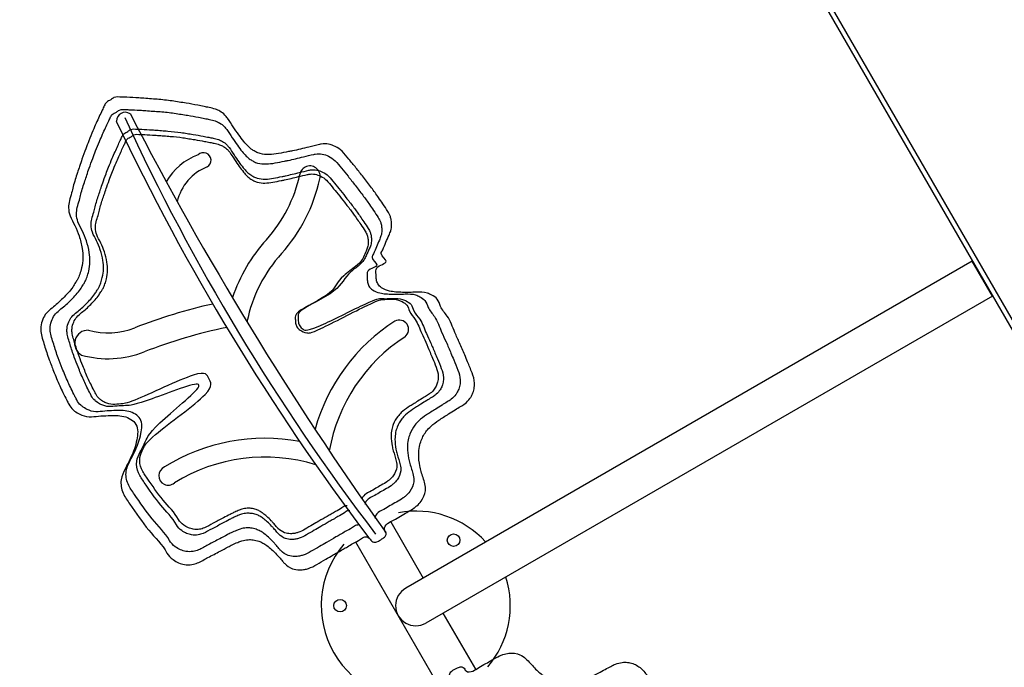
# Model space of a CAD drawing. Units: millimetres. Extents: x -2708 to 22752, y -60 to 16898.
# Drawn here: x 9146 to 9927, y 9383 to 9897 of the extents above; entities that cross this region are included whole.
import ezdxf

# ---------------------------------------------------------------- set-up
doc = ezdxf.new("R2010")
doc.units = ezdxf.units.MM
doc.layers.add('DiKom', color=7, linetype='Continuous')
doc.dimstyles.new('Qitele', dxfattribs={"dimscale": 85, "dimtxt": 4, "dimasz": 5, "dimexe": 4, "dimexo": 0, "dimgap": 3, "dimtad": 1, "dimdec": 0, "dimrnd": 10, "dimzin": 1, "dimtxsty": 'Standard', "dimblk": 'OBLIQUE', "dimcen": 5, "dimdle": 4, "dimclrd": 256, "dimclre": 256, "dimclrt": 256, "dimadec": 0, "dimazin": 0, "dimtfac": 1, "dimtdec": 0, "dimtmove": 0, "dimatfit": 3, "dimldrblk": 'OBLIQUE', "dimfxl": 6, "dimfxlon": 1, "dimlwd": 40, "dimlwe": 30, "dimarcsym": 0})

# ---------------------------------------------------------------- blocks, each defined once
blk = doc.blocks.new('_Oblique')
at = {"color": 0, "linetype": 'ByBlock', "lineweight": -2}
blk.add_line((-0.5, -0.5), (0.5, 0.5), dxfattribs=at)
blk = doc.blocks.new('*D7')
at = {"layer": 'Defpoints', "color": 0, "transparency": 16777216}
for p in [(15704.98, 14968.77), (4338.41, 6427.46), (15704.98, 6150.42)]:
    blk.add_point(p, dxfattribs=at)
at = {"layer": 'DiKom', "lineweight": 30, "transparency": 16777216}
for p, q in [((4338.41, 14458.77), (4338.41, 15308.77)), ((15704.98, 14458.77), (15704.98, 15308.77))]:
    blk.add_line(p, q, dxfattribs=at)
at = {"layer": 'DiKom', "lineweight": 40, "transparency": 16777216}
blk.add_line((3998.41, 14968.77), (16044.98, 14968.77), dxfattribs=at)
at = {"layer": 'DiKom', "lineweight": 40, "transparency": 16777216, "xscale": 425, "yscale": 425, "zscale": 425, "rotation": 180}
blk.add_blockref('_Oblique', (4338.41, 14968.77), dxfattribs=at)
at = {"layer": 'DiKom', "lineweight": 40, "transparency": 16777216, "xscale": 425, "yscale": 425, "zscale": 425}
blk.add_blockref('_Oblique', (15704.98, 14968.77), dxfattribs=at)
at = {"layer": 'DiKom', "transparency": 16777216, "insert": (10046.11, 15414.7), "char_height": 365.5, "attachment_point": 5}
blk.add_mtext('11370', dxfattribs=at)
blk = doc.blocks.new('*D8')
at = {"layer": 'Defpoints', "color": 0, "transparency": 16777216}
for p in [(17658.41, 15933.61), (2877.86, 8129.79), (17658.41, 5203.35)]:
    blk.add_point(p, dxfattribs=at)
at = {"layer": 'DiKom', "lineweight": 30, "transparency": 16777216}
for p, q in [((2877.86, 15423.61), (2877.86, 16273.61)), ((17658.41, 15423.61), (17658.41, 16273.61))]:
    blk.add_line(p, q, dxfattribs=at)
at = {"layer": 'DiKom', "lineweight": 40, "transparency": 16777216}
blk.add_line((2537.86, 15933.61), (17998.41, 15933.61), dxfattribs=at)
at = {"layer": 'DiKom', "lineweight": 40, "transparency": 16777216, "xscale": 425, "yscale": 425, "zscale": 425, "rotation": 180}
blk.add_blockref('_Oblique', (2877.86, 15933.61), dxfattribs=at)
at = {"layer": 'DiKom', "lineweight": 40, "transparency": 16777216, "xscale": 425, "yscale": 425, "zscale": 425}
blk.add_blockref('_Oblique', (17658.41, 15933.61), dxfattribs=at)
at = {"layer": 'DiKom', "transparency": 16777216, "insert": (9954.8, 16379.53), "char_height": 365.5, "attachment_point": 5}
blk.add_mtext('14780', dxfattribs=at)
blk = doc.blocks.new('*D9')
at = {"layer": 'Defpoints', "color": 0, "transparency": 16777216}
for p in [(1204.66, 14562.2), (12446.03, 14562.2), (9075.61, 750.32)]:
    blk.add_point(p, dxfattribs=at)
at = {"layer": 'DiKom', "lineweight": 40, "transparency": 16777216}
blk.add_line((1204.66, 410.32), (1204.66, 14902.2), dxfattribs=at)
at = {"layer": 'DiKom', "lineweight": 30, "transparency": 16777216}
for p, q in [((1714.66, 14562.2), (864.66, 14562.2)), ((1714.66, 750.32), (864.66, 750.32))]:
    blk.add_line(p, q, dxfattribs=at)
at = {"layer": 'DiKom', "lineweight": 40, "transparency": 16777216, "xscale": 425, "yscale": 425, "zscale": 425}
for p, rotation in [((1204.66, 14562.2), 90), ((1204.66, 750.32), 270)]:
    blk.add_blockref('_Oblique', p, dxfattribs=dict(at, rotation=rotation))
at = {"layer": 'DiKom', "transparency": 16777216, "insert": (758.73, 7862.16), "char_height": 365.5, "attachment_point": 5, "rotation": 90}
blk.add_mtext('13810', dxfattribs=at)
blk = doc.blocks.new('*D10')
at = {"layer": 'Defpoints', "color": 0, "transparency": 16777216}
for p in [(11886.04, 12825.93), (2173.23, 2927.56), (9014.5, 2927.56)]:
    blk.add_point(p, dxfattribs=at)
at = {"layer": 'DiKom', "lineweight": 40, "transparency": 16777216}
blk.add_line((2173.23, 13165.93), (2173.23, 2587.56), dxfattribs=at)
at = {"layer": 'DiKom', "lineweight": 30, "transparency": 16777216}
for p, q in [((2683.23, 12825.93), (1833.23, 12825.93)), ((2683.23, 2927.56), (1833.23, 2927.56))]:
    blk.add_line(p, q, dxfattribs=at)
at = {"layer": 'DiKom', "lineweight": 40, "transparency": 16777216, "xscale": 425, "yscale": 425, "zscale": 425}
for p, rotation in [((2173.23, 12825.93), 90), ((2173.23, 2927.56), 270)]:
    blk.add_blockref('_Oblique', p, dxfattribs=dict(at, rotation=rotation))
at = {"layer": 'DiKom', "transparency": 16777216, "insert": (1727.3, 7876.74), "char_height": 365.5, "attachment_point": 5, "rotation": 90}
blk.add_mtext('9900', dxfattribs=at)

msp = doc.modelspace()

# ---------------------------------------------------------------- linework, layer by layer
at = {"color": 7, "linetype": 'Continuous'}
for p, q in [((9690.51, 10071.37), (10129.04, 9311.81)), ((9694.45, 10072.55), (10135.27, 9309.02)), ((9901.77, 9705.45), (9452.31, 9445.95)), ((9917.77, 9677.73), (9901.77, 9705.45)), ((9917.77, 9677.73), (9468.31, 9418.23)), ((9440.42, 9498.53), (9466.16, 9453.95)), ((9480.19, 9365.65), (9412.71, 9482.53)), ((9507.9, 9381.65), (9482.16, 9426.23))]:
    msp.add_line(p, q, dxfattribs=at)
for centre in [(9490.31, 9484.05), (9400.31, 9432.09)]:
    msp.add_circle(centre, 5, dxfattribs=at)
for centre, radius, start, end in [((9229.94, 9816.29), 7.17, 58.07373, 178.54395), ((10822.86, 10553.62), 1754.46, 204.73806, 217.36528), ((11674.14, 11084.07), 2747.27, 207.3388, 215.46241), ((10934.1, 10627.16), 1893.64, 205.34763, 217.0597), ((9303.42, 9745.35), 47.01, 109.58837, 150.69729), ((9291.93, 9785.36), 6.04, 299.32822, 134.92769), ((9308.62, 9744.16), 38.47, 110.92025, 167.32661), ((9376.33, 9772.8), 8.12, 344.5174, 170.98144), ((9257.91, 9798.04), 112.97, 317.9697, 347.74942), ((9257.91, 9798.04), 129.2, 317.9697, 347.74942), ((9440.06, 9633.85), 132.25, 137.9697, 161.19436), ((9440.06, 9633.85), 116.03, 137.9697, 168.34289), ((9386.69, 9273.52), 407.31, 102.37784, 111.49684), ((9525.65, 9531.16), 150.9, 122.87934, 164.27899), ((9447.1, 9651.21), 7.48, 308.98564, 116.77304), ((9200.19, 9640.05), 10.5, 87.38063, 241.81648), ((9216.12, 9706.62), 58.16, 254.59855, 291.49684), ((9386.69, 9273.52), 386.82, 101.37344, 111.49684), ((9525.65, 9531.16), 136.03, 122.87934, 169.90899), ((9216.12, 9706.62), 78.65, 254.59855, 291.49684), ((9340.59, 9413.93), 150.9, 79.43422, 121.8247), ((9340.59, 9413.93), 136.03, 72.73417, 121.8247), ((9263.94, 9535.21), 7.53, 112.8423, 310.80711)]:
    msp.add_arc(centre, radius, start, end)
for radius, start, end in [(75, 42.37999, 100.44126), (75, 139.55874, 280.44126), (75, 319.55874, 17.62001), (16, 120, 300)]:
    msp.add_arc((9460.31, 9432.09), radius, start, end, dxfattribs=at)
for points, start_tangent, end_tangent in [([(9262.92, 9473.84), (9248.48, 9491.98), (9233.51, 9512.62), (9228.17, 9521.32), (9226.6, 9532.01), (9229.7, 9540.44), (9234.37, 9549.78), (9238.99, 9563.55), (9238.33, 9575.88), (9228.8, 9582.18), (9216.3, 9582.85), (9208.57, 9582.44), (9201.13, 9581.98), (9193.72, 9583.88), (9189.63, 9586.49), (9188.49, 9587.39), (9185.1, 9591.89), (9183.41, 9595.11), (9180.37, 9601.19), (9177.85, 9606.58), (9175.35, 9612.38), (9172.97, 9618.23), (9169.54, 9627.15), (9167.52, 9632.95), (9165.74, 9638.58), (9164.04, 9644.21), (9162.87, 9649.66), (9162.89, 9653.37), (9164.41, 9659.31), (9167.27, 9664.02), (9171.85, 9668.19), (9176.19, 9671.85), (9180.43, 9675.87), (9184.56, 9680.23), (9188.21, 9684.87), (9190.5, 9688.5), (9191.97, 9690.88), (9193.78, 9695.08), (9195.15, 9700.01), (9196.2, 9707.74), (9195.61, 9715.52), (9193.24, 9725.34), (9189.87, 9733.55), (9186.1, 9741.38), (9184.87, 9747.74), (9185.56, 9753.37), (9187.28, 9759.54), (9188.55, 9764.53), (9191.93, 9775.62), (9193.57, 9780.53), (9195.51, 9786.36), (9198.53, 9794.59), (9200.91, 9800.88), (9204.21, 9808.86), (9206.74, 9814.79), (9209.22, 9820.14), (9211.52, 9825.07), (9213.19, 9828.72), (9214.86, 9831.35), (9218.37, 9833.42), (9220.84, 9835.15), (9227.1, 9835.48), (9228.74, 9835.45), (9238.3, 9834.98), (9243.08, 9834.67), (9249.21, 9834.21), (9255.13, 9833.78), (9266.98, 9832.45), (9272.63, 9831.56), (9278.18, 9830.71), (9287.37, 9829.07), (9292.4, 9828.07), (9296.46, 9827.24), (9301.35, 9825.96), (9304.96, 9824.33), (9308.85, 9821.27), (9310.97, 9818.76), (9315.52, 9811.9), (9319.9, 9805.52), (9323.94, 9800.25), (9327.33, 9796.51), (9330.75, 9793.67), (9333.52, 9792.07), (9335.15, 9791.22), (9336.82, 9790.69), (9344.11, 9789.87), (9351.53, 9790.71), (9359.45, 9792.24), (9362.55, 9792.83), (9368.78, 9794.31), (9375.48, 9795.91), (9383.98, 9797.94), (9385.29, 9798.21), (9391.15, 9798.15), (9396.45, 9796.35), (9401.84, 9792.57), (9407.23, 9786.27), (9412.8, 9779.53), (9418.72, 9771.98), (9425.13, 9763.67), (9430.8, 9755.77), (9434.15, 9750.89), (9438.18, 9744.82), (9440.17, 9740.8), (9440.86, 9737.85), (9441.14, 9734.2), (9440.44, 9729.56), (9439.12, 9725.98), (9436.54, 9720.32), (9434.12, 9714.47), (9432.9, 9711.35), (9436.86, 9705.26), (9429.46, 9700.04), (9428.82, 9694.81), (9429.11, 9690.75), (9430.28, 9687.31), (9433.25, 9684.26), (9439.52, 9681.67), (9444.43, 9680.88), (9449.91, 9680.64), (9455.47, 9680.59), (9460.69, 9680.79), (9469.5, 9679.96), (9472.96, 9678.49), (9477.35, 9675.29), (9479.94, 9669.5), (9485.22, 9661.82), (9491.35, 9648.73), (9495.06, 9640.54), (9499.15, 9631.01), (9501.45, 9625.47), (9504.96, 9616.84), (9506.94, 9608.63), (9506.57, 9604.14), (9506.01, 9601.88), (9504.43, 9598.28), (9503.14, 9596.34), (9499.4, 9592.4), (9495.92, 9590.16), (9491.68, 9587.54), (9486.38, 9584.23), (9482.39, 9581.64), (9478.67, 9579.29), (9472.2, 9574.32), (9468.95, 9570.75), (9464.66, 9563.2), (9463.23, 9558.42), (9462.61, 9552.12), (9463.56, 9542.98), (9464.63, 9538.49), (9467.49, 9528.75), (9467.92, 9523.17), (9464.53, 9515), (9461.27, 9511.35), (9459.12, 9509.62), (9453.33, 9506.09), (9448.22, 9503.14), (9442.72, 9499.97), (9438, 9497.24), (9435.39, 9492.5), (9436.79, 9489.22), (9435.96, 9486.94), (9433.51, 9485.05), (9429.55, 9482.8), (9426.19, 9482.78), (9423.33, 9485.68), (9419.92, 9486.8), (9416.39, 9484.76), (9410.49, 9481.36), (9406.17, 9478.86), (9402.63, 9476.82), (9394.77, 9472.28), (9388.87, 9468.88), (9381.8, 9464.79), (9375.13, 9461.59), (9372.15, 9460.85), (9368.03, 9460.51), (9362.54, 9461.42), (9356.34, 9465.42), (9354.7, 9467.28), (9351.95, 9470.43), (9349.89, 9472.75), (9345.9, 9476.67), (9342.23, 9479.69), (9339.08, 9481.78), (9335.77, 9483.28), (9331.29, 9484.28), (9327.3, 9484.42), (9322.31, 9483.48), (9319.08, 9482.27), (9314.64, 9480.36), (9311.43, 9478.67), (9305.11, 9475.37), (9300.28, 9472.77), (9295.43, 9470.3), (9287.19, 9465.97), (9282.72, 9464.7), (9276.78, 9464.74), (9272.17, 9466.07), (9267.78, 9468.6), (9262.92, 9473.84)], (-0.481619, 0.876381), (-0.481619, 0.876381)), ([(9397.77, 9240.27), (9406.26, 9218.7), (9416.65, 9195.41), (9421.51, 9186.43), (9429.99, 9179.73), (9438.84, 9178.2), (9449.26, 9177.57), (9463.49, 9174.7), (9473.85, 9167.96), (9474.54, 9156.55), (9468.87, 9145.39), (9464.65, 9138.91), (9460.53, 9132.68), (9458.47, 9125.32), (9458.68, 9120.48), (9458.89, 9119.04), (9461.09, 9113.86), (9463.04, 9110.78), (9466.78, 9105.11), (9470.19, 9100.23), (9473.96, 9095.17), (9477.84, 9090.18), (9483.85, 9082.74), (9487.87, 9078.09), (9491.85, 9073.74), (9495.87, 9069.45), (9500.01, 9065.72), (9503.24, 9063.88), (9509.14, 9062.23), (9514.65, 9062.35), (9520.54, 9064.23), (9525.89, 9066.16), (9531.49, 9067.81), (9537.33, 9069.22), (9543.17, 9070.06), (9547.46, 9070.23), (9550.26, 9070.31), (9554.8, 9069.77), (9559.76, 9068.5), (9566.97, 9065.54), (9573.42, 9061.14), (9580.74, 9054.17), (9586.16, 9047.15), (9591.06, 9039.97), (9595.95, 9035.73), (9601.17, 9033.51), (9607.38, 9031.92), (9612.33, 9030.52), (9623.62, 9027.9), (9628.7, 9026.87), (9634.71, 9025.63), (9643.35, 9024.13), (9649.99, 9023.05), (9658.55, 9021.92), (9664.95, 9021.15), (9670.83, 9020.62), (9676.24, 9020.14), (9680.24, 9019.76), (9683.35, 9019.9), (9686.91, 9021.9), (9689.63, 9023.18), (9693.05, 9028.43), (9693.84, 9029.86), (9698.22, 9038.38), (9700.34, 9042.67), (9703, 9048.21), (9705.59, 9053.56), (9710.37, 9064.48), (9712.42, 9069.82), (9714.46, 9075.05), (9717.63, 9083.83), (9719.29, 9088.68), (9720.59, 9092.62), (9721.93, 9097.5), (9722.32, 9101.44), (9721.62, 9106.34), (9720.5, 9109.42), (9716.84, 9116.79), (9713.5, 9123.78), (9710.97, 9129.91), (9709.41, 9134.72), (9708.67, 9139.1), (9708.67, 9142.3), (9708.74, 9144.13), (9709.12, 9145.84), (9712.05, 9152.57), (9716.49, 9158.58), (9721.78, 9164.67), (9723.84, 9167.06), (9728.24, 9171.72), (9732.97, 9176.71), (9738.98, 9183.06), (9739.87, 9184.06), (9742.75, 9189.17), (9743.84, 9194.65), (9743.26, 9201.22), (9740.5, 9209.03), (9737.44, 9217.23), (9733.86, 9226.13), (9729.87, 9235.84), (9725.87, 9244.69), (9723.32, 9250.04), (9720.08, 9256.56), (9717.59, 9260.29), (9715.38, 9262.37), (9712.36, 9264.44), (9707.99, 9266.14), (9704.23, 9266.8), (9698.04, 9267.39), (9691.76, 9268.22), (9688.45, 9268.73), (9685.16, 9275.2), (9676.93, 9271.4), (9672.08, 9273.46), (9668.72, 9275.74), (9666.32, 9278.48), (9665.16, 9282.57), (9666.06, 9289.3), (9667.83, 9293.95), (9670.36, 9298.82), (9673.1, 9303.65), (9675.88, 9308.07), (9679.57, 9316.12), (9680.02, 9319.85), (9679.44, 9325.25), (9675.72, 9330.38), (9671.71, 9338.8), (9663.44, 9350.66), (9658.21, 9357.96), (9652, 9366.27), (9648.35, 9371.03), (9642.63, 9378.38), (9636.51, 9384.21), (9632.44, 9386.13), (9630.2, 9386.77), (9626.29, 9387.21), (9623.97, 9387.05), (9618.68, 9385.79), (9615, 9383.89), (9610.62, 9381.53), (9605.1, 9378.6), (9600.87, 9376.44), (9596.97, 9374.39), (9589.42, 9371.27), (9584.71, 9370.24), (9576.03, 9370.3), (9571.18, 9371.46), (9565.41, 9374.07), (9557.96, 9379.46), (9554.61, 9382.64), (9547.61, 9389.98), (9542.99, 9393.15), (9534.22, 9394.29), (9529.43, 9393.3), (9526.85, 9392.3), (9520.91, 9389.05), (9515.8, 9386.1), (9510.3, 9382.92), (9505.58, 9380.2), (9500.16, 9380.3), (9498.02, 9383.15), (9495.64, 9383.58), (9492.78, 9382.4), (9488.85, 9380.1), (9487.14, 9377.2), (9488.23, 9373.27), (9487.5, 9369.76), (9483.96, 9367.72), (9478.07, 9364.31), (9473.74, 9361.82), (9470.21, 9359.77), (9462.35, 9355.24), (9456.45, 9351.83), (9449.38, 9347.75), (9443.27, 9343.57), (9441.13, 9341.36), (9438.78, 9337.96), (9436.83, 9332.76), (9437.19, 9325.39), (9437.98, 9323.04), (9439.33, 9319.08), (9440.31, 9316.13), (9441.72, 9310.72), (9442.5, 9306.03), (9442.72, 9302.26), (9442.37, 9298.64), (9440.99, 9294.26), (9439.12, 9290.74), (9435.82, 9286.88), (9433.15, 9284.69), (9429.28, 9281.81), (9426.2, 9279.87), (9420.19, 9276.04), (9415.53, 9273.17), (9410.96, 9270.2), (9403.09, 9265.22), (9399.75, 9261.99), (9396.82, 9256.83), (9395.66, 9252.17), (9395.66, 9247.1), (9397.77, 9240.27)], (0.518158, -0.855285), (0.518158, -0.855285))]:
    msp.add_spline(points, degree=3, dxfattribs=dict(start_tangent=start_tangent, end_tangent=end_tangent))
for points, knots in [([(9264.93, 9483.74), (9261.41, 9490.14), (9250.03, 9500.92), (9240.05, 9516.53), (9231.33, 9528.39), (9229.56, 9538.36), (9233.67, 9547.18), (9238.75, 9556.61), (9242.64, 9567.38), (9243.94, 9581.02), (9232.28, 9587.41), (9222.38, 9586.8), (9213.64, 9586.53), (9206.48, 9585.49), (9200.14, 9587.07), (9196.51, 9589.57), (9193.5, 9591.84), (9191.6, 9594.75), (9189.33, 9599.25), (9186.99, 9603.86), (9184.44, 9609.3), (9182.13, 9614.69), (9179.51, 9621.17), (9176.99, 9627.63), (9174.74, 9634.06), (9173.07, 9639.45), (9171.46, 9644.67), (9170.23, 9649.32), (9170.28, 9654.22), (9171.5, 9658.97), (9174.41, 9663.9), (9178.74, 9667.33), (9183.03, 9670.88), (9187.02, 9674.72), (9190.9, 9678.75), (9194.13, 9682.72), (9196.2, 9686.26), (9198.24, 9689.33), (9199.72, 9693.01), (9201.16, 9698.32), (9202.17, 9704.83), (9201.38, 9712.94), (9199.4, 9721.17), (9196.08, 9729.26), (9192.2, 9735.81), (9190.81, 9742.39), (9191.71, 9748.24), (9193.41, 9753.39), (9195.05, 9760.5), (9197.16, 9767.09), (9199.49, 9773.92), (9201.42, 9779.95), (9203.85, 9786.32), (9206.48, 9793.45), (9209.18, 9799.78), (9211.72, 9805.88), (9214.11, 9810.94), (9216.18, 9815.34), (9217.76, 9818.9), (9219.41, 9822.23), (9222.69, 9823.21), (9225.8, 9826.31), (9229.64, 9825.54), (9235.09, 9825.56), (9240.16, 9825.19), (9246.6, 9824.8), (9251.9, 9824.37), (9259.45, 9823.87), (9266.85, 9823.08), (9274.07, 9821.85), (9280.52, 9820.92), (9286.74, 9819.78), (9292.49, 9818.64), (9296.91, 9817.74), (9300.97, 9816.82), (9305.02, 9815.03), (9308.08, 9812.61), (9311.37, 9808.59), (9314.5, 9803.38), (9318.54, 9797.51), (9322.24, 9792.62), (9325.6, 9788.81), (9328.64, 9786.16), (9331.29, 9784.77), (9333.15, 9783.69), (9336.48, 9782.73), (9341.73, 9782.17), (9348.9, 9783.21), (9354.65, 9784.44), (9360.12, 9785.42), (9365.13, 9786.73), (9371.9, 9788.29), (9377.08, 9789.6), (9381.99, 9790.67), (9386.12, 9790.6), (9391.54, 9788.69), (9396.91, 9784.91), (9401.36, 9778.88), (9406.83, 9772.54), (9412.35, 9765.31), (9418.18, 9757.94), (9422.96, 9751.23), (9427.02, 9745.25), (9430.21, 9740.7), (9432.48, 9736.57), (9433.22, 9733.1), (9433.55, 9729.52), (9432.93, 9725.68), (9431.27, 9721.35), (9428.82, 9716.73), (9427.49, 9712.07), (9424.09, 9707.1), (9433.73, 9701.28), (9420.91, 9699.41), (9421.84, 9692.89), (9421.81, 9688.92), (9422.95, 9685.18), (9426.42, 9681.87), (9431.28, 9680.15), (9436.65, 9679.31), (9441.71, 9679.22), (9446.84, 9679.1), (9452.98, 9679.48), (9458.79, 9679.39), (9463.94, 9677.01), (9468.44, 9674.41), (9469.85, 9667.44), (9476.67, 9660.52), (9479.98, 9650.52), (9484.61, 9640.95), (9487.7, 9633.58), (9490.79, 9626.09), (9493.73, 9619.25), (9495.93, 9612.42), (9495.43, 9607.56), (9494.63, 9604.26), (9493.55, 9601.75), (9491.46, 9598.71), (9488.93, 9595.86), (9484.92, 9593.58), (9480.83, 9590.99), (9476.53, 9588.37), (9472.49, 9585.68), (9467.84, 9582.83), (9463.38, 9579.58), (9458.76, 9574.52), (9455.83, 9569.37), (9454.02, 9563.31), (9453.44, 9556.83), (9454.19, 9550.48), (9455.94, 9543.13), (9458.27, 9537.14), (9459.24, 9529.29), (9456.44, 9523.46), (9452.98, 9519.57), (9449.41, 9516.73), (9445.14, 9514.37), (9439.96, 9511.41), (9435.15, 9508.4), (9430.39, 9506.43), (9427.61, 9502.98), (9427.94, 9501.41)], [1249.142671, 1249.142671, 1249.142671, 1249.142671, 1272.324089, 1297.823074, 1308.031003, 1318.8356, 1327.820248, 1338.259257, 1352.778044, 1365.132803, 1376.562054, 1389.082359, 1396.814705, 1404.277657, 1411.920519, 1416.773694, 1418.222685, 1423.854693, 1427.497376, 1434.289637, 1440.244719, 1446.556747, 1452.877918, 1462.437506, 1468.578921, 1474.481968, 1480.360093, 1485.929445, 1489.647908, 1495.777848, 1501.285688, 1507.474599, 1513.155251, 1518.994657, 1525.006282, 1530.908467, 1535.198358, 1537.996378, 1542.574999, 1547.691298, 1555.485806, 1563.292091, 1573.39747, 1582.264606, 1590.959598, 1597.430873, 1603.102895, 1609.515907, 1614.662319, 1626.248489, 1631.435964, 1637.571416, 1646.341975, 1653.070387, 1661.7041, 1668.149901, 1674.048195, 1679.48374, 1683.495889, 1686.615328, 1690.695203, 1693.704015, 1699.971825, 1701.606623, 1711.187043, 1715.971035, 1722.119598, 1728.057156, 1739.982007, 1745.701503, 1751.313037, 1760.650048, 1765.774581, 1769.920171, 1774.982017, 1778.937448, 1783.889418, 1787.166494, 1795.397871, 1803.141547, 1809.780191, 1814.830525, 1819.272436, 1822.472916, 1824.309942, 1826.060631, 1833.401684, 1840.870411, 1848.937255, 1852.089822, 1858.498935, 1865.38264, 1874.122032, 1875.458665, 1881.322957, 1886.914895, 1893.502337, 1901.792721, 1910.538838, 1920.132504, 1930.63081, 1940.349362, 1946.269997, 1953.555971, 1958.042422, 1961.07766, 1964.733286, 1969.424991, 1973.240892, 1979.464904, 1985.790701, 1989.142802, 1996.402145, 2005.462374, 2010.731639, 2014.795987, 2018.43544, 2022.691372, 2029.473559, 2034.449642, 2039.93697, 2045.494677, 2050.71378, 2059.568128, 2063.324924, 2068.761356, 2075.097875, 2084.422347, 2098.877884, 2107.861061, 2118.236326, 2124.235302, 2133.551032, 2141.99697, 2146.500938, 2148.832125, 2152.765327, 2155.089147, 2160.527708, 2164.666899, 2169.647876, 2175.895833, 2180.650807, 2185.047751, 2193.214847, 2198.042754, 2206.720223, 2211.712069, 2218.037003, 2227.235253, 2231.852262, 2242.001483, 2247.599493, 2256.445658, 2261.338869, 2264.097959, 2270.873962, 2276.773884, 2283.127677, 2288.573727, 2293.952207, 2293.952207, 2293.952207, 2293.952207]), ([(9270.47, 9496.18), (9267.24, 9502.06), (9256.8, 9511.95), (9247.63, 9526.29), (9239.62, 9537.18), (9238, 9546.33), (9241.78, 9554.43), (9246.44, 9563.09), (9250.01, 9572.98), (9308.38, 9618.89), (9240.5, 9591.37), (9231.4, 9590.81), (9223.38, 9590.57), (9216.8, 9589.61), (9210.99, 9591.06), (9207.65, 9593.36), (9204.89, 9595.44), (9203.15, 9598.11), (9201.06, 9602.24), (9198.91, 9606.48), (9196.57, 9611.47), (9194.45, 9616.42), (9192.04, 9622.37), (9189.73, 9628.31), (9187.67, 9634.21), (9186.13, 9639.16), (9184.65, 9643.95), (9183.52, 9648.22), (9183.57, 9652.72), (9184.69, 9657.08), (9187.36, 9661.61), (9191.34, 9664.76), (9195.28, 9668.02), (9198.94, 9671.54), (9202.5, 9675.24), (9205.47, 9678.89), (9207.37, 9682.14), (9209.24, 9684.96), (9210.6, 9688.33), (9211.92, 9693.21), (9212.85, 9699.19), (9212.13, 9706.64), (9210.31, 9714.19), (9207.26, 9721.63), (9203.7, 9727.64), (9202.42, 9733.68), (9203.24, 9739.05), (9204.81, 9743.78), (9206.31, 9750.31), (9208.25, 9756.35), (9210.39, 9762.63), (9212.16, 9768.16), (9214.39, 9774.02), (9216.81, 9780.57), (9219.28, 9786.37), (9221.62, 9791.98), (9223.81, 9796.62), (9225.71, 9800.66), (9227.16, 9803.93), (9228.68, 9806.99), (9231.69, 9807.89), (9234.55, 9810.74), (9238.07, 9810.03), (9243.08, 9810.05), (9247.73, 9809.7), (9253.65, 9809.35), (9258.52, 9808.95), (9265.45, 9808.49), (9272.24, 9807.77), (9278.87, 9806.64), (9284.79, 9805.79), (9290.5, 9804.74), (9295.78, 9803.69), (9299.85, 9802.87), (9303.57, 9802.02), (9307.29, 9800.38), (9310.1, 9798.16), (9313.12, 9794.46), (9315.99, 9789.68), (9319.7, 9784.29), (9323.1, 9779.8), (9326.18, 9776.3), (9328.98, 9773.87), (9331.41, 9772.59), (9333.12, 9771.6), (9336.17, 9770.72), (9341, 9770.2), (9347.58, 9771.16), (9352.86, 9772.29), (9357.88, 9773.19), (9362.49, 9774.39), (9368.7, 9775.83), (9373.46, 9777.02), (9377.96, 9778.01), (9381.76, 9777.94), (9386.74, 9776.19), (9391.66, 9772.72), (9395.75, 9767.18), (9400.77, 9761.36), (9405.84, 9754.72), (9411.19, 9747.96), (9415.58, 9741.8), (9419.31, 9736.31), (9422.24, 9732.13), (9424.33, 9728.33), (9425, 9725.15), (9425.31, 9721.86), (9424.74, 9718.34), (9423.21, 9714.36), (9420.96, 9710.11), (9418.26, 9703.63), (9405.19, 9695.12), (9398.58, 9679.94), (9366.24, 9666.82), (9367.1, 9660.82), (9367.06, 9657.18), (9368.12, 9653.74), (9371.3, 9650.7), (9375.76, 9649.13), (9428.16, 9675.76), (9432.8, 9675.67), (9437.51, 9675.56), (9443.15, 9675.91), (9448.49, 9675.83), (9453.21, 9673.65), (9457.34, 9671.26), (9458.64, 9664.86), (9464.91, 9658.5), (9467.94, 9649.32), (9472.19, 9640.54), (9475.03, 9633.77), (9477.87, 9626.89), (9480.56, 9620.61), (9482.58, 9614.34), (9482.12, 9609.88), (9481.4, 9606.85), (9480.4, 9604.54), (9478.48, 9601.75), (9476.16, 9599.13), (9472.47, 9597.03), (9468.72, 9594.66), (9464.77, 9592.25), (9461.06, 9589.78), (9456.79, 9587.17), (9452.7, 9584.18), (9448.45, 9579.54), (9445.77, 9574.81), (9444.1, 9569.25), (9443.57, 9563.29), (9444.26, 9557.46), (9445.87, 9550.71), (9448, 9545.22), (9448.89, 9538), (9446.32, 9532.65), (9443.15, 9529.08), (9439.87, 9526.48), (9435.95, 9524.31), (9431.19, 9521.59), (9426.78, 9518.83), (9422.4, 9517.01), (9419.86, 9513.85), (9420.16, 9512.41)], [1249.142671, 1249.142671, 1249.142671, 1249.142671, 1272.324089, 1297.823074, 1308.031003, 1318.8356, 1327.820248, 1338.259257, 1352.778044, 1365.132803, 1376.562054, 1389.082359, 1396.814705, 1404.277657, 1411.920519, 1416.773694, 1418.222685, 1423.854693, 1427.497376, 1434.289637, 1440.244719, 1446.556747, 1452.877918, 1462.437506, 1468.578921, 1474.481968, 1480.360093, 1485.929445, 1489.647908, 1495.777848, 1501.285688, 1507.474599, 1513.155251, 1518.994657, 1525.006282, 1530.908467, 1535.198358, 1537.996378, 1542.574999, 1547.691298, 1555.485806, 1563.292091, 1573.39747, 1582.264606, 1590.959598, 1597.430873, 1603.102895, 1609.515907, 1614.662319, 1626.248489, 1631.435964, 1637.571416, 1646.341975, 1653.070387, 1661.7041, 1668.149901, 1674.048195, 1679.48374, 1683.495889, 1686.615328, 1690.695203, 1693.704015, 1699.971825, 1701.606623, 1711.187043, 1715.971035, 1722.119598, 1728.057156, 1739.982007, 1745.701503, 1751.313037, 1760.650048, 1765.774581, 1769.920171, 1774.982017, 1778.937448, 1783.889418, 1787.166494, 1795.397871, 1803.141547, 1809.780191, 1814.830525, 1819.272436, 1822.472916, 1824.309942, 1826.060631, 1833.401684, 1840.870411, 1848.937255, 1852.089822, 1858.498935, 1865.38264, 1874.122032, 1875.458665, 1881.322957, 1886.914895, 1893.502337, 1901.792721, 1910.538838, 1920.132504, 1930.63081, 1940.349362, 1946.269997, 1953.555971, 1958.042422, 1961.07766, 1964.733286, 1969.424991, 1973.240892, 1979.464904, 1985.790701, 1989.142802, 1996.402145, 2005.462374, 2010.731639, 2014.795987, 2018.43544, 2022.691372, 2029.473559, 2034.449642, 2039.93697, 2045.494677, 2050.71378, 2059.568128, 2063.324924, 2068.761356, 2075.097875, 2084.422347, 2098.877884, 2107.861061, 2118.236326, 2124.235302, 2133.551032, 2141.99697, 2146.500938, 2148.832125, 2152.765327, 2155.089147, 2160.527708, 2164.666899, 2169.647876, 2175.895833, 2180.650807, 2185.047751, 2193.214847, 2198.042754, 2206.720223, 2211.712069, 2218.037003, 2227.235253, 2231.852262, 2242.001483, 2247.599493, 2256.445658, 2261.338869, 2264.097959, 2270.873962, 2276.773884, 2283.127677, 2288.573727, 2293.952207, 2293.952207, 2293.952207, 2293.952207]), ([(9272.12, 9500.43), (9268.98, 9506.15), (9258.81, 9515.77), (9249.9, 9529.73), (9242.1, 9540.32), (9240.52, 9549.23), (9244.2, 9557.1), (9248.73, 9565.53), (9302.98, 9603.84), (9295.36, 9611.68), (9293.72, 9621.73), (9234.1, 9592.5), (9226.3, 9592.26), (9219.9, 9591.34), (9214.24, 9592.74), (9210.99, 9594.98), (9208.3, 9597), (9206.61, 9599.61), (9204.58, 9603.62), (9202.49, 9607.75), (9200.21, 9612.6), (9198.15, 9617.42), (9195.81, 9623.21), (9193.56, 9628.98), (9191.55, 9634.72), (9190.05, 9639.54), (9188.61, 9644.2), (9187.51, 9648.36), (9187.56, 9652.74), (9188.65, 9656.98), (9191.25, 9661.38), (9195.12, 9664.45), (9198.95, 9667.62), (9202.51, 9671.05), (9205.98, 9674.65), (9208.87, 9678.2), (9210.72, 9681.36), (9212.54, 9684.1), (9213.86, 9687.39), (9215.15, 9692.14), (9216.06, 9697.95), (9215.35, 9705.2), (9213.58, 9712.55), (9210.62, 9719.78), (9207.15, 9725.63), (9205.91, 9731.5), (9206.7, 9736.73), (9208.23, 9741.34), (9209.69, 9747.69), (9211.58, 9753.57), (9213.66, 9759.67), (9215.39, 9765.06), (9217.55, 9770.75), (9219.9, 9777.13), (9222.31, 9782.78), (9224.58, 9788.23), (9226.72, 9792.75), (9228.56, 9796.68), (9229.98, 9799.86), (9231.45, 9802.83), (9234.38, 9803.71), (9237.16, 9806.49), (9240.59, 9805.8), (9245.47, 9805.81), (9249.99, 9805.48), (9255.75, 9805.14), (9260.48, 9804.75), (9267.23, 9804.3), (9273.84, 9803.6), (9280.29, 9802.5), (9286.05, 9801.67), (9291.61, 9800.65), (9296.75, 9799.63), (9300.7, 9798.83), (9304.32, 9798), (9307.94, 9796.4), (9310.67, 9794.24), (9313.61, 9790.65), (9316.41, 9785.99), (9320.02, 9780.75), (9323.33, 9776.39), (9326.32, 9772.98), (9329.04, 9770.61), (9331.41, 9769.37), (9333.07, 9768.4), (9336.04, 9767.55), (9340.74, 9767.04), (9347.14, 9767.98), (9352.28, 9769.07), (9357.16, 9769.95), (9361.65, 9771.12), (9367.69, 9772.52), (9372.32, 9773.68), (9376.7, 9774.64), (9380.4, 9774.58), (9385.24, 9772.87), (9390.03, 9769.5), (9394.01, 9764.11), (9398.9, 9758.44), (9403.83, 9751.98), (9409.03, 9745.4), (9413.31, 9739.41), (9416.93, 9734.07), (9419.79, 9730), (9421.82, 9726.31), (9422.47, 9723.21), (9422.77, 9720.01), (9422.21, 9716.58), (9420.73, 9712.71), (9418.54, 9708.58), (9417.36, 9704.42), (9397.39, 9690.2), (9396.58, 9679.57), (9364.02, 9665.71), (9364.85, 9659.88), (9364.82, 9656.33), (9365.84, 9652.99), (9368.94, 9650.04), (9373.28, 9648.5), (9378.08, 9647.75), (9430.06, 9675.07), (9434.64, 9674.96), (9440.13, 9675.3), (9445.32, 9675.22), (9449.92, 9673.1), (9453.94, 9670.78), (9455.2, 9664.55), (9461.3, 9658.36), (9464.25, 9649.43), (9468.39, 9640.88), (9471.15, 9634.3), (9473.91, 9627.6), (9476.53, 9621.49), (9478.5, 9615.39), (9478.05, 9611.05), (9477.34, 9608.1), (9476.37, 9605.86), (9474.51, 9603.15), (9472.24, 9600.6), (9468.66, 9598.56), (9465.01, 9596.25), (9461.17, 9593.9), (9457.56, 9591.5), (9453.4, 9588.96), (9449.42, 9586.05), (9445.29, 9581.53), (9442.67, 9576.93), (9441.05, 9571.52), (9440.54, 9565.72), (9441.21, 9560.06), (9442.78, 9553.49), (9444.85, 9548.14), (9445.72, 9541.12), (9443.22, 9535.91), (9440.13, 9532.44), (9436.94, 9529.9), (9433.12, 9527.79), (9428.5, 9525.15), (9424.2, 9522.46), (9419.94, 9520.7), (9417.46, 9517.62), (9417.76, 9516.22)], [1249.142671, 1249.142671, 1249.142671, 1249.142671, 1272.324089, 1297.823074, 1308.031003, 1318.8356, 1327.820248, 1338.259257, 1352.778044, 1365.132803, 1376.562054, 1389.082359, 1396.814705, 1404.277657, 1411.920519, 1416.773694, 1418.222685, 1423.854693, 1427.497376, 1434.289637, 1440.244719, 1446.556747, 1452.877918, 1462.437506, 1468.578921, 1474.481968, 1480.360093, 1485.929445, 1489.647908, 1495.777848, 1501.285688, 1507.474599, 1513.155251, 1518.994657, 1525.006282, 1530.908467, 1535.198358, 1537.996378, 1542.574999, 1547.691298, 1555.485806, 1563.292091, 1573.39747, 1582.264606, 1590.959598, 1597.430873, 1603.102895, 1609.515907, 1614.662319, 1626.248489, 1631.435964, 1637.571416, 1646.341975, 1653.070387, 1661.7041, 1668.149901, 1674.048195, 1679.48374, 1683.495889, 1686.615328, 1690.695203, 1693.704015, 1699.971825, 1701.606623, 1711.187043, 1715.971035, 1722.119598, 1728.057156, 1739.982007, 1745.701503, 1751.313037, 1760.650048, 1765.774581, 1769.920171, 1774.982017, 1778.937448, 1783.889418, 1787.166494, 1795.397871, 1803.141547, 1809.780191, 1814.830525, 1819.272436, 1822.472916, 1824.309942, 1826.060631, 1833.401684, 1840.870411, 1848.937255, 1852.089822, 1858.498935, 1865.38264, 1874.122032, 1875.458665, 1881.322957, 1886.914895, 1893.502337, 1901.792721, 1910.538838, 1920.132504, 1930.63081, 1940.349362, 1946.269997, 1953.555971, 1958.042422, 1961.07766, 1964.733286, 1969.424991, 1973.240892, 1979.464904, 1985.790701, 1989.142802, 1996.402145, 2005.462374, 2010.731639, 2014.795987, 2018.43544, 2022.691372, 2029.473559, 2034.449642, 2039.93697, 2045.494677, 2050.71378, 2059.568128, 2063.324924, 2068.761356, 2075.097875, 2084.422347, 2098.877884, 2107.861061, 2118.236326, 2124.235302, 2133.551032, 2141.99697, 2146.500938, 2148.832125, 2152.765327, 2155.089147, 2160.527708, 2164.666899, 2169.647876, 2175.895833, 2180.650807, 2185.047751, 2193.214847, 2198.042754, 2206.720223, 2211.712069, 2218.037003, 2227.235253, 2231.852262, 2242.001483, 2247.599493, 2256.445658, 2261.338869, 2264.097959, 2270.873962, 2276.773884, 2283.127677, 2288.573727, 2293.952207, 2293.952207, 2293.952207, 2293.952207]), ([(9408.01, 9507.35), (9407.58, 9507.46), (9405.96, 9507.58), (9403.08, 9504.93), (9398.99, 9503.05), (9395.04, 9500.66), (9390.48, 9498.05), (9385.49, 9495.15), (9379.45, 9491.68), (9373.88, 9488.42), (9369.11, 9485.79), (9364.99, 9484.77), (9361.3, 9484.46), (9356.32, 9485.18), (9352.43, 9487.75), (9349.83, 9490.87), (9347.95, 9492.98), (9345.51, 9495.8), (9342.72, 9498.53), (9339.58, 9501.14), (9336.66, 9503.12), (9333.49, 9504.59), (9330, 9505.32), (9326.04, 9505.49), (9322.43, 9504.8), (9318.85, 9503.35), (9315.65, 9502.06), (9311.7, 9499.86), (9307.49, 9497.78), (9302.94, 9495.21), (9297.65, 9492.69), (9292.9, 9489.63), (9287.33, 9487.95), (9282.8, 9488.03), (9278.36, 9489.3), (9274.1, 9491.81), (9271.47, 9494.37), (9270.47, 9496.18)], [1068.040172, 1068.040172, 1068.040172, 1068.040172, 1069.509122, 1073.593694, 1080.401224, 1085.393538, 1089.477975, 1098.554861, 1105.362391, 1113.531534, 1120.926825, 1124.003985, 1128.134199, 1133.694544, 1141.077316, 1143.553976, 1147.738992, 1150.847108, 1156.433146, 1161.187986, 1164.968554, 1168.604588, 1173.191748, 1177.179307, 1182.259293, 1185.711039, 1190.540396, 1194.173829, 1201.301576, 1206.782533, 1212.227475, 1221.534803, 1226.181233, 1232.119876, 1236.920964, 1241.98731, 1249.142671, 1249.142671, 1249.142671, 1249.142671]), ([(9405.94, 9511.3), (9405.52, 9511.4), (9403.94, 9511.52), (9401.14, 9508.94), (9397.17, 9507.11), (9393.32, 9504.78), (9388.89, 9502.25), (9384.02, 9499.43), (9378.15, 9496.05), (9372.73, 9492.88), (9368.09, 9490.32), (9364.08, 9489.33), (9360.49, 9489.03), (9355.65, 9489.72), (9351.86, 9492.22), (9349.33, 9495.26), (9347.5, 9497.32), (9345.12, 9500.05), (9342.42, 9502.71), (9339.35, 9505.25), (9336.51, 9507.18), (9333.43, 9508.61), (9330.04, 9509.32), (9326.18, 9509.49), (9322.67, 9508.82), (9319.19, 9507.4), (9316.07, 9506.15), (9312.23, 9504.01), (9308.14, 9501.98), (9303.71, 9499.48), (9298.56, 9497.04), (9293.94, 9494.06), (9288.52, 9492.42), (9284.11, 9492.5), (9279.79, 9493.73), (9275.65, 9496.17), (9273.09, 9498.67), (9272.12, 9500.43)], [1068.040172, 1068.040172, 1068.040172, 1068.040172, 1069.509122, 1073.593694, 1080.401224, 1085.393538, 1089.477975, 1098.554861, 1105.362391, 1113.531534, 1120.926825, 1124.003985, 1128.134199, 1133.694544, 1141.077316, 1143.553976, 1147.738992, 1150.847108, 1156.433146, 1161.187986, 1164.968554, 1168.604588, 1173.191748, 1177.179307, 1182.259293, 1185.711039, 1190.540396, 1194.173829, 1201.301576, 1206.782533, 1212.227475, 1221.534803, 1226.181233, 1232.119876, 1236.920964, 1241.98731, 1249.142671, 1249.142671, 1249.142671, 1249.142671]), ([(9414.71, 9495.91), (9414.25, 9496.02), (9412.48, 9496.16), (9409.34, 9493.27), (9404.89, 9491.22), (9400.58, 9488.61), (9395.62, 9485.78), (9390.18, 9482.62), (9383.61, 9478.84), (9377.54, 9475.29), (9372.35, 9472.42), (9367.86, 9471.31), (9363.84, 9470.98), (9358.42, 9471.76), (9354.18, 9474.56), (9351.35, 9477.95), (9349.3, 9480.26), (9346.64, 9483.32), (9343.61, 9486.29), (9340.18, 9489.14), (9337, 9491.3), (9333.55, 9492.9), (9329.75, 9493.69), (9325.44, 9493.88), (9321.51, 9493.13), (9317.61, 9491.55), (9314.12, 9490.14), (9309.83, 9487.75), (9305.24, 9485.48), (9300.28, 9482.68), (9294.53, 9479.94), (9289.35, 9476.61), (9283.29, 9474.78), (9278.35, 9474.86), (9273.51, 9476.24), (9268.88, 9478.98), (9266.01, 9481.77), (9264.93, 9483.74)], [1068.040172, 1068.040172, 1068.040172, 1068.040172, 1069.509122, 1073.593694, 1080.401224, 1085.393538, 1089.477975, 1098.554861, 1105.362391, 1113.531534, 1120.926825, 1124.003985, 1128.134199, 1133.694544, 1141.077316, 1143.553976, 1147.738992, 1150.847108, 1156.433146, 1161.187986, 1164.968554, 1168.604588, 1173.191748, 1177.179307, 1182.259293, 1185.711039, 1190.540396, 1194.173829, 1201.301576, 1206.782533, 1212.227475, 1221.534803, 1226.181233, 1232.119876, 1236.920964, 1241.98731, 1249.142671, 1249.142671, 1249.142671, 1249.142671])]:
    msp.add_open_spline(points, degree=3, knots=knots)

# ---------------------------------------------------------------- dimensions: what is measured, and where the dimension line sits
at = {"layer": 'DiKom'}
for base, p1, p2, picture, middle in [((17658.41, 15933.61), (2877.86, 8129.79), (17658.41, 5203.35), '*D8', (9954.8, 15933.61)), ((15704.98, 14968.77), (4338.41, 6427.46), (15704.98, 6150.42), '*D7', (10046.11, 14968.77))]:
    dim = msp.add_linear_dim(base=base, p1=p1, p2=p2, dimstyle='Qitele', override={"dimtxt": 4.3}, dxfattribs=at)
    dim.commit()
    dim.dimension.update_dxf_attribs({"geometry": picture, "text_midpoint": middle, "dimtype": 160})
dim = msp.add_linear_dim(base=(1204.66, 14562.2), p1=(9075.61, 750.32), p2=(12446.03, 14562.2), angle=90, dimstyle='Qitele', override={"dimtxt": 4.3}, dxfattribs=at)
dim.commit()
dim.dimension.update_dxf_attribs({"geometry": '*D9', "text_midpoint": (1204.66, 7862.16), "dimtype": 160})
dim = msp.add_linear_dim(base=(2173.23, 2927.56), p1=(11886.04, 12825.93), p2=(9014.5, 2927.56), angle=90, dimstyle='Qitele', override={"dimtxt": 4.3}, dxfattribs=at)
dim.commit()
dim.dimension.update_dxf_attribs({"geometry": '*D10', "text_midpoint": (1727.3, 7876.74)})

doc.saveas('drawing.dxf')
